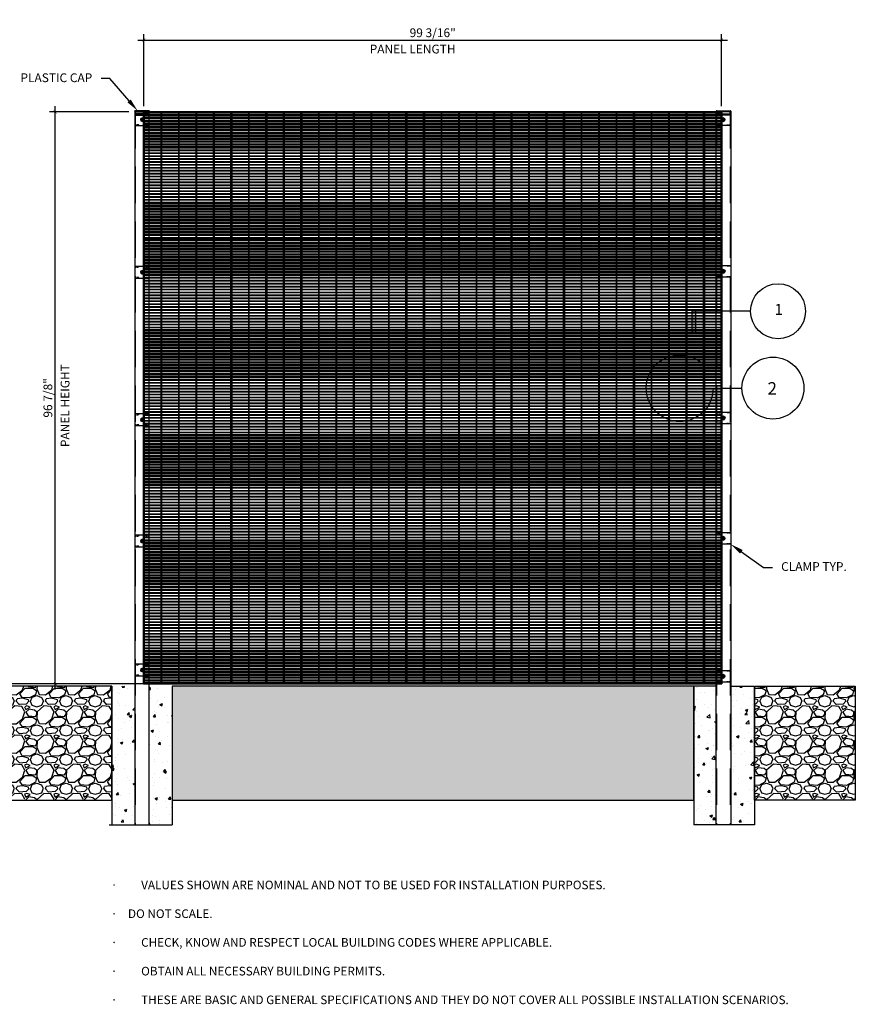
# Model space of a CAD drawing. Units: inches. Extents: x 261039 to 261928, y 47611 to 48227.
# Drawn here: x 261293 to 261437, y 48056 to 48225 of the extents above; entities that cross this region are included whole.
import ezdxf
from ezdxf import colors
from ezdxf.entities.mleader import LeaderData, LeaderLine
from ezdxf.enums import TextEntityAlignment as Align
from ezdxf.math import Vec2, Vec3

# ---------------------------------------------------------------- set-up
doc = ezdxf.new("R2010")
doc.units = ezdxf.units.IN
doc.header["$LTSCALE"] = 25
doc.header["$MEASUREMENT"] = 0
doc.linetypes.add('HIDDEN', pattern=[0.375, 0.25, -0.125])
doc.linetypes.add('PHANTOM', pattern=[2.5, 1.25, -0.25, 0.25, -0.25, 0.25, -0.25])
doc.layers.add('DMF-POSTS', color=86, linetype='Continuous')
doc.layers.add('OCULTAS', color=252, linetype='HIDDEN')
doc.styles.add('vp 1 to 1', font='txt.shx', dxfattribs={"height": 0.09375})
doc.styles.add('vp 3_4', font='txt.shx', dxfattribs={"height": 1.5})
doc.dimstyles.new('vp 3_4', dxfattribs={"dimscale": 16, "dimtxt": 1.5, "dimasz": 0.03125, "dimexe": 0.0625, "dimexo": 0.0625, "dimgap": 0.03125, "dimtad": 1, "dimdec": 4, "dimrnd": 0.0625, "dimzin": 1, "dimdsep": 46, "dimlunit": 5, "dimtxsty": 'vp 3_4', "dimblk": 'ARCHTICK', "dimcen": 0, "dimdle": 0.0625, "dimclrd": 256, "dimclre": 130, "dimclrt": 256, "dimadec": 0, "dimazin": 0, "dimtfac": 0.7, "dimtdec": 4, "dimtmove": 0, "dimatfit": 3, "dimfxl": 1, "dimtolj": 1, "dimtzin": 0, "dimlwd": -1, "dimlwe": -1, "dimarcsym": 0})
pattern_1 = [(50, (261056.767, 48054.23), (4.48289, -0.392202), [0.46875, -5.15625]), (355, (261056.767, 48054.23), (-0.867196, 4.701197), [0.375, -4.125]), (100.451, (261057.1407, 48054.197), (3.61571, 4.308974), [0.398376, -4.382136]), (46.1842, (261056.767, 48055.48), (6.67025, -1.03451), [0.70312, -7.73437]), (96.6356, (261057.323, 48055.3936), (5.84164, 6.08823), [0.59756, -6.5732]), (351.184, (261056.767, 48055.48), (5.84165, 6.08822), [0.5625, -6.1875]), (21, (261057.392, 48055.1673), (3.73068, -2.516376), [0.46875, -5.15625]), (326, (261057.392, 48055.1673), (1.52072, 4.532184), [0.375, -4.125]), (71.4514, (261057.703, 48054.9576), (5.25139, 2.01582), [0.398376, -4.382136]), (37.5, (261056.7671, 48054.2298), (0.075999, 2.0805865), [0, -4.075, 0, -4.1875, 0, -4.140625]), (7.5, (261056.7671, 48054.2298), (1.644185, 2.465073), [0, -2.3875, 0, -3.98125, 0, -1.578125]), (327.5, (261055.3734, 48054.2298), (3.336383, -0.140963), [0, -1.5625, 0, -4.875, 0, -6.46875]), (317.5, (261054.7484, 48054.2298), (3.64491, 0.625652), [0, -2.03125, 0, -3.2375, 0, -4.59375])]
pattern_2 = [(228.01279, (261904.95686, 48628.16087), (-39.99999925, -44.99999915), [0.67268, -66.59544]), (184.96974, (261904.50686, 48627.66087), (59.99999885, 5.00000019), [1.15434, -114.279622]), (132.510447, (261903.35686, 48627.56087), (49.99999908, -54.99999895), [0.81394, -80.580161]), (267.27369, (261901.40686, 48626.31087), (4.999999916, 99.99999812), [1.05119, -104.067788]), (292.833654, (261901.35686, 48625.26087), (-24.99999953, 59.99999887), [1.030775, -102.046864]), (357.27369, (261901.75686, 48624.31087), (-99.99999812, 4.999999916), [1.05119, -104.067788]), (37.69424, (261902.80686, 48624.26087), (-64.999998775, -49.999999064), [1.390145, -137.62424]), (72.255328, (261903.90686, 48625.11087), (34.99999935, 109.99999793), [1.31244, -129.931605]), (121.429566, (261904.30686, 48626.36087), (-39.999999254, 64.999998775), [1.05475, -104.420364]), (175.23636, (261903.75686, 48627.26087), (54.99999897, -4.99999991), [1.20416, -59.003812]), (222.397438, (261902.55686, 48627.36087), (-59.99999887, -54.999998968), [1.55724, -154.166872]), (138.814075, (261906.35686, 48626.26087), (-34.99999934, 29.99999944), [0.531505, -52.619223]), (171.469234, (261905.95686, 48626.61087), (64.99999878, -9.9999998), [1.011185, -100.107555]), (225, (261904.957, 48626.761), (-7e-16, -5), [0.707105, -6.363963]), (203.19859, (261904.60686, 48627.3609), (24.99999953, 9.9999998), [0.38079, -37.698075]), (291.80141, (261904.2569, 48627.2109), (-4.9999999, 14.9999997), [0.538515, -26.38731]), (30.96376, (261904.4569, 48626.7109), (14.9999997, 9.9999998), [0.874645, -28.280114]), (161.56505, (261905.2069, 48627.1609), (9.9999998, -5), [0.632455, -15.178933]), (16.38954, (261901.35686, 48627.21087), (49.99999906, 14.99999972), [0.886, -87.714224]), (70.346176, (261902.20686, 48627.46087), (-19.99999963, -54.99999897), [0.743305, -73.587037]), (293.19859, (261905.20686, 48628.1609), (-9.9999998, 24.99999953), [0.761575, -37.31729]), (343.61046, (261905.50686, 48627.46087), (-49.99999906, 14.99999971), [0.886, -87.714224]), (339.443955, (261901.35686, 48624.11087), (-24.99999953, 9.9999998), [0.8544, -41.865618]), (294.77514, (261902.15686, 48623.81087), (-24.99999956, 54.99999895), [0.71589, -70.873214]), (66.80141, (261905.25686, 48623.1609), (9.9999998, 24.99999953), [0.761575, -37.31729]), (17.354025, (261905.55686, 48623.86087), (-64.99999878, -19.99999963), [0.838155, -82.977117]), (69.443955, (261902.80686, 48623.16087), (-9.9999998, -24.99999953), [0.4272, -42.292818]), (101.30993, (261904.9569, 48623.1609), (-4.9999999, 19.9999996), [0.25495, -25.240147]), (165.96376, (261904.9069, 48623.4109), (14.9999997, -4.9999999), [1.030775, -19.584753]), (186.009006, (261903.90686, 48623.66087), (49.99999906, 4.99999991), [0.95525, -94.569614]), (303.69007, (261904.4569, 48626.2609), (-5, 9.9999998), [0.72111, -17.306646]), (353.157227, (261904.85686, 48625.66087), (84.999998403, -9.999999808), [1.25897, -124.63781]), (60.945396, (261906.10686, 48625.51087), (-19.99999962, -34.99999934), [0.51478, -50.96337]), (90, (261906.357, 48625.961), (-5, 5), [0.3, -4.7]), (120.256437, (261903.80686, 48623.81087), (19.99999962, -34.99999934), [0.69462, -68.7676]), (48.01279, (261903.45686, 48624.41087), (39.99999925, 44.99999915), [1.34536, -65.92276]), (0, (261904.357, 48625.411), (5, 5), [1.3, -3.7]), (325.304846, (261905.65686, 48625.41087), (49.99999908, -34.99999931), [0.79057, -78.26637]), (254.0546, (261906.30686, 48624.9609), (-4.9999999, -19.9999996), [0.72801, -35.67254]), (207.645975, (261906.10686, 48624.26087), (-94.99999822, -49.999999053), [1.185325, -117.34737]), (175.42608, (261905.05686, 48623.71087), (-64.99999878, 4.999999906), [1.253995, -124.145365])]

# ---------------------------------------------------------------- blocks, each defined once
blk = doc.blocks.new('gp')
at = {"color": 1}
for p, q in [((-63.5, 25.4), (0, 25.4)), ((-63.5, -25.4), (-63.5, 25.4)), ((-35.8, 4), (-35.8, -4)), ((-27.8, -4), (-27.8, 4)), ((0, 25.4), (0, -25.4)), ((0, -25.4), (-63.5, -25.4))]:
    blk.add_line(p, q, dxfattribs=at)
at = {"ltscale": 5}
for p, q in [((-32.2, 0), (-37.6, 3.1)), ((-32.2, 0), (-32.2, -6.5)), ((-31.2, 0), (-31.2, 6.5)), ((-31.2, 0), (-25.9, -3.1))]:
    blk.add_line(p, q, dxfattribs=at)
blk.add_circle((-31.8, 0), 6.5, dxfattribs=at)
at = {"color": 1}
for centre, start, end in [((-31.8, 4), 0, 180), ((-31.8, -4), 180, 0)]:
    blk.add_arc(centre, 4, start, end, dxfattribs=at)
at = {"layer": 'OCULTAS', "color": 1}
for p, q in [((-63.5, 22.2), (-46, 22.2)), ((-46, 22.2), (-46, 25.4)), ((-17.5, 22.2), (-17.5, 25.4)), ((0, 22.2), (-17.5, 22.2)), ((-46, -22.2), (-63.5, -22.2)), ((-46, -25.4), (-46, -22.2)), ((-17.5, -22.2), (0, -22.2)), ((-17.5, -25.4), (-17.5, -22.2))]:
    blk.add_line(p, q, dxfattribs=at)
blk = doc.blocks.new('_ArchTick')
at = {"color": 0, "linetype": 'ByBlock', "const_width": 0.15}
blk.add_lwpolyline([(-0.5, -0.5), (0.5, 0.5)], dxfattribs=at)
blk = doc.blocks.new('*D186')
blk.add_line((261299.52, 48110.17), (261299.52, 48210.17))
at = {"color": 130}
for p, q in [((261312.15, 48209.17), (261298.52, 48209.17)), ((261313.63, 48111.17), (261298.52, 48111.17))]:
    blk.add_line(p, q, dxfattribs=at)
at = {"layer": 'Defpoints', "color": 0}
for p in [(261299.52, 48209.17), (261313.15, 48209.17), (261314.63, 48111.17)]:
    blk.add_point(p, dxfattribs=at)
at = {"xscale": 0.5, "yscale": 0.5, "zscale": 0.5}
for p, rotation in [((261299.52, 48209.17), 90), ((261299.52, 48111.17), 270)]:
    blk.add_blockref('_ArchTick', p, dxfattribs=dict(at, rotation=rotation))
at = {"insert": (261298.27, 48160.17), "char_height": 1.5, "attachment_point": 5, "rotation": 90, "style": 'vp 3_4'}
blk.add_mtext('\\A1;96 7/8"', dxfattribs=at)
blk = doc.blocks.new('*D187')
blk.add_line((261313.71, 48221.49), (261414.71, 48221.49))
at = {"color": 130}
for p, q in [((261314.71, 48210.17), (261314.71, 48222.49)), ((261413.71, 48210.17), (261413.71, 48222.49))]:
    blk.add_line(p, q, dxfattribs=at)
at = {"layer": 'Defpoints', "color": 0}
for p in [(261413.71, 48221.49), (261314.71, 48209.17), (261413.71, 48209.17)]:
    blk.add_point(p, dxfattribs=at)
at = {"xscale": 0.5, "yscale": 0.5, "zscale": 0.5, "rotation": 180}
blk.add_blockref('_ArchTick', (261314.71, 48221.49), dxfattribs=at)
at = {"xscale": 0.5, "yscale": 0.5, "zscale": 0.5}
blk.add_blockref('_ArchTick', (261413.71, 48221.49), dxfattribs=at)
at = {"insert": (261364.21, 48222.74), "char_height": 1.5, "attachment_point": 5, "style": 'vp 3_4'}
blk.add_mtext('\\A1;99 3/16"', dxfattribs=at)
blk = doc.blocks.new('T2.5')
at = {"layer": 'DMF-POSTS', "ltscale": 5}
h = blk.add_hatch(dxfattribs=at)
h.set_pattern_fill('AR-SAND', color=251, scale=0.031193, style=0)
h.set_pattern_definition([(37.5, (-72.4385, -160.5845), (-0.04991, 1.526626), [0, -1.204299, 0, -1.346913, 0, -1.28749]), (7.5, (-72.4385, -160.5845), (1.402197, 2.235991), [0, -0.6496874, 0, -1.0854534, 0, -0.4159584]), (327.5, (-73.4131, -160.5845), (2.467341, 0.004483), [0, -0.396151, 0, -1.426143, 0, -1.861909]), (317.5, (-73.413, -160.5845), (2.38176, 0.695383), [0, -0.1980754, 0, -0.934916, 0, -1.069607])])
h.paths.add_polyline_path([(0, 10), (0, 15), (-30, 15, 0.414214), (-31.8, 13.2), (-31.8, 10)])
h.paths.add_polyline_path([(0, 15), (0, 10), (31.8, 10), (31.8, 13.2, 0.414214), (30, 15)])
at = {"layer": 'DMF-POSTS', "color": 251, "ltscale": 5}
for p, q in [((-31.8, 13.2), (31.8, 13.2)), ((-31.8, 10), (-31.8, 13.2)), ((31.8, 10), (-31.8, 10)), ((-31.7, 13.7), (31.7, 13.7)), ((-31.5, 14.1), (31.5, 14.1)), ((-31.2, 14.5), (31.2, 14.5)), ((-30, 15), (30, 15)), ((-29.9, 0), (-29.9, 10)), ((-29.9, 0), (-29.3, -4)), ((29.9, 0), (-29.9, 0)), ((29.9, 0), (29.3, -4)), ((29.9, 0), (29.9, 10)), ((31.8, 13.2), (31.8, 10)), ((29.3, -4), (-29.3, -4))]:
    blk.add_line(p, q, dxfattribs=at)
for centre, start, end in [((-30, 13.2), 90, 180), ((30, 13.2), 0, 90)]:
    blk.add_arc(centre, 1.78, start, end, dxfattribs=at)

msp = doc.modelspace()

# ---------------------------------------------------------------- hatches: boundary and pattern name
msp.add_hatch(color=256).paths.add_polyline_path([(261409.26577, 48171.25063), (261409.26577, 48175.01665), (261408.6381, 48175.01665), (261408.6381, 48171.25063)])
h = msp.add_hatch()
h.set_pattern_fill('GRAVEL', color=36, scale=0.19685)
h.set_pattern_definition(pattern_2)
h.paths.add_polyline_path([(261309.2141, 48110.77432), (261291.93999, 48110.77432), (261291.93999, 48091.23516), (261309.2141, 48091.23516)])
at = {"ltscale": 5}
h = msp.add_hatch(dxfattribs=at)
h.set_pattern_fill('AR-CONC', color=252, scale=0.024606, style=0)
h.set_pattern_definition(pattern_1)
h.paths.add_polyline_path([(261309.2141, 48110.78182), (261313.15111, 48110.78182), (261313.15111, 48087.00159), (261309.2141, 48087.00159)])
h.paths.add_polyline_path([(261319.58812, 48087.00159), (261315.65111, 48087.00159), (261315.65111, 48110.7754), (261319.58812, 48110.7754)])
h = msp.add_hatch()
h.set_pattern_fill('GRAVEL', color=36, scale=0.19685)
h.set_pattern_definition([(228.01279, (261932.605, 48628.16087), (-39.99999925, -44.99999915), [0.67268, -66.59544]), (184.96974, (261932.15499, 48627.66087), (59.99999885, 5.00000019), [1.15434, -114.279622]), (132.510447, (261931.005, 48627.56087), (49.99999908, -54.99999895), [0.81394, -80.580161]), (267.27369, (261929.055, 48626.31087), (4.999999916, 99.99999812), [1.05119, -104.067788]), (292.833654, (261929.005, 48625.26087), (-24.99999953, 59.99999887), [1.030775, -102.046864]), (357.27369, (261929.405, 48624.31087), (-99.99999812, 4.999999916), [1.05119, -104.067788]), (37.69424, (261930.45499, 48624.26087), (-64.999998775, -49.999999064), [1.390145, -137.62424]), (72.255328, (261931.55499, 48625.11087), (34.99999935, 109.99999793), [1.31244, -129.931605]), (121.429566, (261931.95499, 48626.36087), (-39.999999254, 64.999998775), [1.05475, -104.420364]), (175.23636, (261931.405, 48627.26087), (54.99999897, -4.99999991), [1.20416, -59.003812]), (222.397438, (261930.20499, 48627.36087), (-59.99999887, -54.999998968), [1.55724, -154.166872]), (138.814075, (261934.005, 48626.26087), (-34.99999934, 29.99999944), [0.531505, -52.619223]), (171.469234, (261933.605, 48626.61087), (64.99999878, -9.9999998), [1.011185, -100.107555]), (225, (261932.605, 48626.761), (-7e-16, -5), [0.707105, -6.363963]), (203.19859, (261932.255, 48627.3609), (24.99999953, 9.9999998), [0.38079, -37.698075]), (291.80141, (261931.905, 48627.2109), (-4.9999999, 14.9999997), [0.538515, -26.38731]), (30.96376, (261932.105, 48626.7109), (14.9999997, 9.9999998), [0.874645, -28.280114]), (161.56505, (261932.855, 48627.1609), (9.9999998, -5), [0.632455, -15.178933]), (16.38954, (261929.005, 48627.21087), (49.99999906, 14.99999972), [0.886, -87.714224]), (70.346176, (261929.855, 48627.46087), (-19.99999963, -54.99999897), [0.743305, -73.587037]), (293.19859, (261932.855, 48628.1609), (-9.9999998, 24.99999953), [0.761575, -37.31729]), (343.61046, (261933.155, 48627.46087), (-49.99999906, 14.99999971), [0.886, -87.714224]), (339.443955, (261929.005, 48624.11087), (-24.99999953, 9.9999998), [0.8544, -41.865618]), (294.77514, (261929.805, 48623.81087), (-24.99999956, 54.99999895), [0.71589, -70.873214]), (66.80141, (261932.905, 48623.1609), (9.9999998, 24.99999953), [0.761575, -37.31729]), (17.354025, (261933.205, 48623.86087), (-64.99999878, -19.99999963), [0.838155, -82.977117]), (69.443955, (261930.455, 48623.16087), (-9.9999998, -24.99999953), [0.4272, -42.292818]), (101.30993, (261932.605, 48623.1609), (-4.9999999, 19.9999996), [0.25495, -25.240147]), (165.96376, (261932.555, 48623.4109), (14.9999997, -4.9999999), [1.030775, -19.584753]), (186.009006, (261931.555, 48623.66087), (49.99999906, 4.99999991), [0.95525, -94.569614]), (303.69007, (261932.105, 48626.2609), (-5, 9.9999998), [0.72111, -17.306646]), (353.157227, (261932.50499, 48625.66087), (84.999998403, -9.999999808), [1.25897, -124.63781]), (60.945396, (261933.755, 48625.51087), (-19.99999962, -34.99999934), [0.51478, -50.96337]), (90, (261934.005, 48625.961), (-5, 5), [0.3, -4.7]), (120.256437, (261931.455, 48623.81087), (19.99999962, -34.99999934), [0.69462, -68.7676]), (48.01279, (261931.105, 48624.41087), (39.99999925, 44.99999915), [1.34536, -65.92276]), (0, (261932.005, 48625.411), (5, 5), [1.3, -3.7]), (325.304846, (261933.305, 48625.41087), (49.99999908, -34.99999931), [0.79057, -78.26637]), (254.0546, (261933.955, 48624.9609), (-4.9999999, -19.9999996), [0.72801, -35.67254]), (207.645975, (261933.75499, 48624.26087), (-94.99999822, -49.999999053), [1.185325, -117.34737]), (175.42608, (261932.70499, 48623.71087), (-64.99999878, 4.999999906), [1.253995, -124.145365])])
h.paths.add_polyline_path([(261319.58812, 48110.77432), (261319.58812, 48091.23516), (261408.97943, 48091.23516), (261408.97943, 48110.77432)])
h = msp.add_hatch(dxfattribs=at)
h.set_pattern_fill('AR-CONC', color=252, scale=0.024606, style=0)
h.set_pattern_definition(pattern_1)
h.paths.add_polyline_path([(261419.35344, 48110.78182), (261415.41644, 48110.78182), (261415.41644, 48087.00159), (261419.35344, 48087.00159)])
h.paths.add_polyline_path([(261408.97943, 48087.00159), (261412.91644, 48087.00159), (261412.91644, 48110.7754), (261408.97943, 48110.7754)])
h = msp.add_hatch()
h.set_pattern_fill('GRAVEL', color=36, scale=0.19685)
h.set_pattern_definition(pattern_2)
h.paths.add_polyline_path([(261436.62756, 48091.23516), (261436.62756, 48110.77432), (261419.35344, 48110.77432), (261419.35344, 48091.23516)])

# ---------------------------------------------------------------- linework, layer by layer
for p, q in [((261409.26577, 48175.01665), (261408.6381, 48175.01665)), ((261408.6381, 48175.01665), (261408.6381, 48171.25063)), ((261418.67805, 48175.01665), (261408.68758, 48175.01665)), ((261418.42311, 48175.01665), (261409.26577, 48175.01665)), ((261409.26577, 48175.01665), (261409.26577, 48171.25063)), ((261409.26577, 48171.25063), (261408.6381, 48171.25063)), ((261412.27053, 48161.8456), (261417.21119, 48161.8456)), ((261314.63299, 48111.1691), (261220.99069, 48111.1691))]:
    msp.add_line(p, q)
at = {"color": 7}
for p, q in [((261309.2141, 48110.7754), (261309.2141, 48087.00159)), ((261319.58812, 48110.7754), (261319.58812, 48087.00159)), ((261412.91644, 48110.7754), (261408.97943, 48110.7754)), ((261408.97943, 48110.7754), (261408.97943, 48087.00159)), ((261415.27709, 48110.7754), (261419.2141, 48110.7754)), ((261419.35344, 48110.7754), (261419.35344, 48087.00159)), ((261308.76147, 48087.00866), (261319.58812, 48087.00159)), ((261419.35344, 48087.00159), (261408.97943, 48087.00159))]:
    msp.add_line(p, q, dxfattribs=at)
at = {"ltscale": 5}
for points in [[(261313.15111, 48209.1691), (261313.15111, 48087.00159), (261315.65111, 48087.00159), (261315.65111, 48209.1691)], [(261415.27709, 48209.1691), (261415.27709, 48087.00159), (261412.77709, 48087.00159), (261412.77709, 48209.1691)]]:
    msp.add_lwpolyline(points, dxfattribs=at)
at = {"color": 252}
for points in [[(261314.77708, 48209.1691), (261314.77708, 48111.1691), (261314.63299, 48111.1691), (261314.63299, 48209.1691)], [(261317.63299, 48209.1691), (261317.63299, 48111.1691), (261317.77708, 48111.1691), (261317.77708, 48209.1691)], [(261317.63299, 48209.1691), (261317.63299, 48118.6691), (261317.77708, 48118.6691), (261317.77708, 48209.1691)], [(261320.63299, 48209.1691), (261320.63299, 48111.1691), (261320.77708, 48111.1691), (261320.77708, 48209.1691)], [(261320.63299, 48209.1691), (261320.63299, 48118.6691), (261320.77708, 48118.6691), (261320.77708, 48209.1691)], [(261323.63299, 48209.1691), (261323.63299, 48111.1691), (261323.77708, 48111.1691), (261323.77708, 48209.1691)], [(261323.63299, 48209.1691), (261323.63299, 48118.6691), (261323.77708, 48118.6691), (261323.77708, 48209.1691)], [(261326.77708, 48209.1691), (261326.77708, 48111.1691), (261326.63299, 48111.1691), (261326.63299, 48209.1691)], [(261329.77708, 48209.1691), (261329.77708, 48111.1691), (261329.63299, 48111.1691), (261329.63299, 48209.1691)], [(261332.63299, 48209.1691), (261332.63299, 48111.1691), (261332.77708, 48111.1691), (261332.77708, 48209.1691)], [(261335.77708, 48209.1691), (261335.77708, 48111.1691), (261335.63299, 48111.1691), (261335.63299, 48209.1691)], [(261338.77708, 48209.1691), (261338.77708, 48111.1691), (261338.63299, 48111.1691), (261338.63299, 48209.1691)], [(261341.77708, 48209.1691), (261341.77708, 48111.1691), (261341.63299, 48111.1691), (261341.63299, 48209.1691)], [(261344.63299, 48209.1691), (261344.63299, 48111.1691), (261344.77708, 48111.1691), (261344.77708, 48209.1691)], [(261347.63299, 48209.1691), (261347.63299, 48111.1691), (261347.77708, 48111.1691), (261347.77708, 48209.1691)], [(261350.77708, 48209.1691), (261350.77708, 48111.1691), (261350.63299, 48111.1691), (261350.63299, 48209.1691)], [(261353.63299, 48209.1691), (261353.63299, 48111.1691), (261353.77708, 48111.1691), (261353.77708, 48209.1691)], [(261356.63299, 48209.1691), (261356.63299, 48111.1691), (261356.77708, 48111.1691), (261356.77708, 48209.1691)], [(261359.77708, 48209.1691), (261359.77708, 48111.1691), (261359.63299, 48111.1691), (261359.63299, 48209.1691)], [(261362.77708, 48209.1691), (261362.77708, 48111.1691), (261362.63299, 48111.1691), (261362.63299, 48209.1691)], [(261365.63299, 48209.1691), (261365.63299, 48111.1691), (261365.77708, 48111.1691), (261365.77708, 48209.1691)], [(261368.63299, 48209.1691), (261368.63299, 48111.1691), (261368.77708, 48111.1691), (261368.77708, 48209.1691)], [(261371.63299, 48209.1691), (261371.63299, 48111.1691), (261371.77708, 48111.1691), (261371.77708, 48209.1691)], [(261374.77708, 48209.1691), (261374.77708, 48111.1691), (261374.63299, 48111.1691), (261374.63299, 48209.1691)], [(261377.77708, 48209.1691), (261377.77708, 48111.1691), (261377.63299, 48111.1691), (261377.63299, 48209.1691)], [(261380.63299, 48209.1691), (261380.63299, 48111.1691), (261380.77708, 48111.1691), (261380.77708, 48209.1691)], [(261383.77708, 48209.1691), (261383.77708, 48111.1691), (261383.63299, 48111.1691), (261383.63299, 48209.1691)], [(261386.77708, 48209.1691), (261386.77708, 48111.1691), (261386.63299, 48111.1691), (261386.63299, 48209.1691)], [(261389.63299, 48209.1691), (261389.63299, 48111.1691), (261389.77708, 48111.1691), (261389.77708, 48209.1691)], [(261392.63299, 48209.1691), (261392.63299, 48111.1691), (261392.77708, 48111.1691), (261392.77708, 48209.1691)], [(261395.63299, 48209.1691), (261395.63299, 48111.1691), (261395.77708, 48111.1691), (261395.77708, 48209.1691)], [(261398.77708, 48209.1691), (261398.77708, 48111.1691), (261398.63299, 48111.1691), (261398.63299, 48209.1691)], [(261401.63299, 48209.1691), (261401.63299, 48111.1691), (261401.77708, 48111.1691), (261401.77708, 48209.1691)], [(261404.63299, 48209.1691), (261404.63299, 48111.1691), (261404.77708, 48111.1691), (261404.77708, 48209.1691)], [(261407.77708, 48209.1691), (261407.77708, 48111.1691), (261407.63299, 48111.1691), (261407.63299, 48209.1691)], [(261410.77708, 48209.1691), (261410.77708, 48111.1691), (261410.63299, 48111.1691), (261410.63299, 48209.1691)], [(261413.77708, 48209.1691), (261413.77708, 48111.1691), (261413.63299, 48111.1691), (261413.63299, 48209.1691)]]:
    msp.add_lwpolyline(points, dxfattribs=at)
for points in [[(261314.63299, 48209.02501), (261413.77708, 48209.02501), (261413.77708, 48209.1691), (261314.63299, 48209.1691)], [(261314.63299, 48208.52501), (261413.77708, 48208.52501), (261413.77708, 48208.6691), (261314.63299, 48208.6691)], [(261314.63299, 48208.02501), (261413.77708, 48208.02501), (261413.77708, 48208.1691), (261314.63299, 48208.1691)], [(261314.63299, 48207.52501), (261413.77708, 48207.52501), (261413.77708, 48207.6691), (261314.63299, 48207.6691)], [(261314.63299, 48207.02501), (261413.77708, 48207.02501), (261413.77708, 48207.1691), (261314.63299, 48207.1691)], [(261314.63299, 48206.52501), (261413.77708, 48206.52501), (261413.77708, 48206.6691), (261314.63299, 48206.6691)], [(261314.63299, 48206.02501), (261413.77708, 48206.02501), (261413.77708, 48206.1691), (261314.63299, 48206.1691)], [(261314.63299, 48205.52501), (261413.77708, 48205.52501), (261413.77708, 48205.6691), (261314.63299, 48205.6691)], [(261314.63299, 48205.02501), (261413.77708, 48205.02501), (261413.77708, 48205.1691), (261314.63299, 48205.1691)], [(261314.63299, 48204.52501), (261413.77708, 48204.52501), (261413.77708, 48204.6691), (261314.63299, 48204.6691)], [(261314.63299, 48204.02501), (261413.77708, 48204.02501), (261413.77708, 48204.1691), (261314.63299, 48204.1691)], [(261314.63299, 48203.52501), (261413.77708, 48203.52501), (261413.77708, 48203.6691), (261314.63299, 48203.6691)], [(261314.63299, 48203.02501), (261413.77708, 48203.02501), (261413.77708, 48203.1691), (261314.63299, 48203.1691)], [(261314.63299, 48202.6691), (261413.77708, 48202.6691), (261413.77708, 48202.52501), (261314.63299, 48202.52501)], [(261314.63299, 48202.1691), (261413.77708, 48202.1691), (261413.77708, 48202.02501), (261314.63299, 48202.02501)], [(261314.63299, 48201.6691), (261413.77708, 48201.6691), (261413.77708, 48201.52501), (261314.63299, 48201.52501)], [(261314.63299, 48201.1691), (261413.77708, 48201.1691), (261413.77708, 48201.02501), (261314.63299, 48201.02501)], [(261314.63299, 48200.6691), (261413.77708, 48200.6691), (261413.77708, 48200.52501), (261314.63299, 48200.52501)], [(261314.63299, 48200.1691), (261413.77708, 48200.1691), (261413.77708, 48200.02501), (261314.63299, 48200.02501)], [(261314.63299, 48199.6691), (261413.77708, 48199.6691), (261413.77708, 48199.52501), (261314.63299, 48199.52501)], [(261314.63299, 48199.1691), (261413.77708, 48199.1691), (261413.77708, 48199.02501), (261314.63299, 48199.02501)], [(261314.63299, 48198.66911), (261413.77708, 48198.66911), (261413.77708, 48198.52501), (261314.63299, 48198.52501)], [(261314.63299, 48198.16911), (261413.77708, 48198.16911), (261413.77708, 48198.02501), (261314.63299, 48198.02501)], [(261314.63299, 48197.66911), (261413.77708, 48197.66911), (261413.77708, 48197.52501), (261314.63299, 48197.52501)], [(261314.63299, 48197.16911), (261413.77708, 48197.16911), (261413.77708, 48197.02501), (261314.63299, 48197.02501)], [(261314.63299, 48196.66911), (261413.77708, 48196.66911), (261413.77708, 48196.52501), (261314.63299, 48196.52501)], [(261314.63299, 48196.16911), (261413.77708, 48196.16911), (261413.77708, 48196.02501), (261314.63299, 48196.02501)], [(261314.63299, 48195.66911), (261413.77708, 48195.66911), (261413.77708, 48195.52501), (261314.63299, 48195.52501)], [(261314.63299, 48195.16911), (261413.77708, 48195.16911), (261413.77708, 48195.02501), (261314.63299, 48195.02501)], [(261314.63299, 48194.66911), (261413.77708, 48194.66911), (261413.77708, 48194.52501), (261314.63299, 48194.52501)], [(261314.63299, 48194.16911), (261413.77708, 48194.16911), (261413.77708, 48194.02501), (261314.63299, 48194.02501)], [(261314.63299, 48193.52501), (261413.77708, 48193.52501), (261413.77708, 48193.66911), (261314.63299, 48193.66911)], [(261314.63299, 48193.02501), (261413.77708, 48193.02501), (261413.77708, 48193.16911), (261314.63299, 48193.16911)], [(261314.63299, 48192.52501), (261413.77708, 48192.52501), (261413.77708, 48192.66911), (261314.63299, 48192.66911)], [(261314.63299, 48192.02501), (261413.77708, 48192.02501), (261413.77708, 48192.16911), (261314.63299, 48192.16911)], [(261314.63299, 48191.52501), (261413.77708, 48191.52501), (261413.77708, 48191.66911), (261314.63299, 48191.66911)], [(261314.63299, 48191.02501), (261413.77708, 48191.02501), (261413.77708, 48191.16911), (261314.63299, 48191.16911)], [(261314.63299, 48190.52501), (261413.77708, 48190.52501), (261413.77708, 48190.66911), (261314.63299, 48190.66911)], [(261314.63299, 48190.02501), (261413.77708, 48190.02501), (261413.77708, 48190.16911), (261314.63299, 48190.16911)], [(261314.63299, 48189.52501), (261413.77708, 48189.52501), (261413.77708, 48189.66911), (261314.63299, 48189.66911)], [(261314.63299, 48189.02501), (261413.77708, 48189.02501), (261413.77708, 48189.16911), (261314.63299, 48189.16911)], [(261314.63299, 48188.52501), (261413.77708, 48188.52501), (261413.77708, 48188.66911), (261314.63299, 48188.66911)], [(261314.63299, 48188.02501), (261413.77708, 48188.02501), (261413.77708, 48188.16911), (261314.63299, 48188.16911)], [(261314.63299, 48187.66911), (261413.77708, 48187.66911), (261413.77708, 48187.52501), (261314.63299, 48187.52501)], [(261314.63299, 48187.1691), (261413.77708, 48187.1691), (261413.77708, 48187.3132), (261314.63299, 48187.3132)], [(261314.63299, 48186.6691), (261413.77708, 48186.6691), (261413.77708, 48186.8132), (261314.63299, 48186.8132)], [(261314.63299, 48186.1691), (261413.77708, 48186.1691), (261413.77708, 48186.3132), (261314.63299, 48186.3132)], [(261314.63299, 48185.6691), (261413.77708, 48185.6691), (261413.77708, 48185.8132), (261314.63299, 48185.8132)], [(261314.63299, 48185.1691), (261413.77708, 48185.1691), (261413.77708, 48185.3132), (261314.63299, 48185.3132)], [(261314.63299, 48184.6691), (261413.77708, 48184.6691), (261413.77708, 48184.8132), (261314.63299, 48184.8132)], [(261314.63299, 48184.1691), (261413.77708, 48184.1691), (261413.77708, 48184.3132), (261314.63299, 48184.3132)], [(261314.63299, 48183.6691), (261413.77708, 48183.6691), (261413.77708, 48183.8132), (261314.63299, 48183.8132)], [(261314.63299, 48183.1691), (261413.77708, 48183.1691), (261413.77708, 48183.3132), (261314.63299, 48183.3132)], [(261314.63299, 48182.6691), (261413.77708, 48182.6691), (261413.77708, 48182.8132), (261314.63299, 48182.8132)], [(261314.63299, 48182.1691), (261413.77708, 48182.1691), (261413.77708, 48182.3132), (261314.63299, 48182.3132)], [(261314.63299, 48181.6691), (261413.77708, 48181.6691), (261413.77708, 48181.8132), (261314.63299, 48181.8132)], [(261314.63299, 48181.1691), (261413.77708, 48181.1691), (261413.77708, 48181.3132), (261314.63299, 48181.3132)], [(261314.63299, 48180.8132), (261413.77708, 48180.8132), (261413.77708, 48180.6691), (261314.63299, 48180.6691)], [(261314.63299, 48180.3132), (261413.77708, 48180.3132), (261413.77708, 48180.1691), (261314.63299, 48180.1691)], [(261314.63299, 48179.8132), (261413.77708, 48179.8132), (261413.77708, 48179.6691), (261314.63299, 48179.6691)], [(261314.63299, 48179.3132), (261413.77708, 48179.3132), (261413.77708, 48179.1691), (261314.63299, 48179.1691)], [(261314.63299, 48178.8132), (261413.77708, 48178.8132), (261413.77708, 48178.6691), (261314.63299, 48178.6691)], [(261314.63299, 48178.3132), (261413.77708, 48178.3132), (261413.77708, 48178.1691), (261314.63299, 48178.1691)], [(261314.63299, 48177.8132), (261413.77708, 48177.8132), (261413.77708, 48177.6691), (261314.63299, 48177.6691)], [(261314.63299, 48177.3132), (261413.77708, 48177.3132), (261413.77708, 48177.1691), (261314.63299, 48177.1691)], [(261314.63299, 48176.8132), (261413.77708, 48176.8132), (261413.77708, 48176.6691), (261314.63299, 48176.6691)], [(261314.63299, 48176.3132), (261413.77708, 48176.3132), (261413.77708, 48176.1691), (261314.63299, 48176.1691)], [(261314.63299, 48175.8132), (261413.77708, 48175.8132), (261413.77708, 48175.6691), (261314.63299, 48175.6691)], [(261314.63299, 48175.3132), (261413.77708, 48175.3132), (261413.77708, 48175.1691), (261314.63299, 48175.1691)], [(261314.63299, 48174.8132), (261413.77708, 48174.8132), (261413.77708, 48174.6691), (261314.63299, 48174.6691)], [(261314.63299, 48174.3132), (261413.77708, 48174.3132), (261413.77708, 48174.1691), (261314.63299, 48174.1691)], [(261314.63299, 48173.8132), (261413.77708, 48173.8132), (261413.77708, 48173.6691), (261314.63299, 48173.6691)], [(261314.63299, 48173.3132), (261413.77708, 48173.3132), (261413.77708, 48173.1691), (261314.63299, 48173.1691)], [(261314.63299, 48172.8132), (261413.77708, 48172.8132), (261413.77708, 48172.6691), (261314.63299, 48172.6691)], [(261314.63299, 48172.3132), (261413.77708, 48172.3132), (261413.77708, 48172.1691), (261314.63299, 48172.1691)], [(261314.63299, 48171.6691), (261413.77708, 48171.6691), (261413.77708, 48171.8132), (261314.63299, 48171.8132)], [(261314.63299, 48171.1691), (261413.77708, 48171.1691), (261413.77708, 48171.3132), (261314.63299, 48171.3132)], [(261314.63299, 48170.6691), (261413.77708, 48170.6691), (261413.77708, 48170.8132), (261314.63299, 48170.8132)], [(261314.63299, 48170.1691), (261413.77708, 48170.1691), (261413.77708, 48170.3132), (261314.63299, 48170.3132)], [(261314.63299, 48169.6691), (261413.77708, 48169.6691), (261413.77708, 48169.8132), (261314.63299, 48169.8132)], [(261314.63299, 48169.1691), (261413.77708, 48169.1691), (261413.77708, 48169.3132), (261314.63299, 48169.3132)], [(261314.63299, 48168.6691), (261413.77708, 48168.6691), (261413.77708, 48168.8132), (261314.63299, 48168.8132)], [(261314.63299, 48168.1691), (261413.77708, 48168.1691), (261413.77708, 48168.3132), (261314.63299, 48168.3132)], [(261314.63299, 48167.6691), (261413.77708, 48167.6691), (261413.77708, 48167.8132), (261314.63299, 48167.8132)], [(261314.63299, 48167.1691), (261413.77708, 48167.1691), (261413.77708, 48167.3132), (261314.63299, 48167.3132)], [(261314.63299, 48166.6691), (261413.77708, 48166.6691), (261413.77708, 48166.8132), (261314.63299, 48166.8132)], [(261314.63299, 48166.1691), (261413.77708, 48166.1691), (261413.77708, 48166.3132), (261314.63299, 48166.3132)], [(261314.63299, 48165.6691), (261413.77708, 48165.6691), (261413.77708, 48165.8132), (261314.63299, 48165.8132)], [(261314.63299, 48165.1691), (261413.77708, 48165.1691), (261413.77708, 48165.3132), (261314.63299, 48165.3132)], [(261314.63299, 48164.6691), (261413.77708, 48164.6691), (261413.77708, 48164.8132), (261314.63299, 48164.8132)], [(261314.63299, 48164.1691), (261413.77708, 48164.1691), (261413.77708, 48164.3132), (261314.63299, 48164.3132)], [(261314.63299, 48163.6691), (261413.77708, 48163.6691), (261413.77708, 48163.8132), (261314.63299, 48163.8132)], [(261314.63299, 48163.3132), (261413.77708, 48163.3132), (261413.77708, 48163.1691), (261314.63299, 48163.1691)], [(261314.63299, 48162.8132), (261413.77708, 48162.8132), (261413.77708, 48162.6691), (261314.63299, 48162.6691)], [(261314.63299, 48162.3132), (261413.77708, 48162.3132), (261413.77708, 48162.1691), (261314.63299, 48162.1691)], [(261314.63299, 48161.8132), (261413.77708, 48161.8132), (261413.77708, 48161.6691), (261314.63299, 48161.6691)], [(261314.63299, 48161.3132), (261413.77708, 48161.3132), (261413.77708, 48161.1691), (261314.63299, 48161.1691)], [(261314.63299, 48160.8132), (261413.77708, 48160.8132), (261413.77708, 48160.6691), (261314.63299, 48160.6691)], [(261314.63299, 48160.3132), (261413.77708, 48160.3132), (261413.77708, 48160.1691), (261314.63299, 48160.1691)], [(261314.63299, 48159.8132), (261413.77708, 48159.8132), (261413.77708, 48159.6691), (261314.63299, 48159.6691)], [(261314.63299, 48159.3132), (261413.77708, 48159.3132), (261413.77708, 48159.1691), (261314.63299, 48159.1691)], [(261314.63299, 48158.8132), (261413.77708, 48158.8132), (261413.77708, 48158.6691), (261314.63299, 48158.6691)], [(261314.63299, 48158.3132), (261413.77708, 48158.3132), (261413.77708, 48158.1691), (261314.63299, 48158.1691)], [(261314.63299, 48157.8132), (261413.77708, 48157.8132), (261413.77708, 48157.6691), (261314.63299, 48157.6691)], [(261314.63299, 48157.3132), (261413.77708, 48157.3132), (261413.77708, 48157.1691), (261314.63299, 48157.1691)], [(261314.63299, 48156.8132), (261413.77708, 48156.8132), (261413.77708, 48156.6691), (261314.63299, 48156.6691)], [(261314.63299, 48156.3132), (261413.77708, 48156.3132), (261413.77708, 48156.1691), (261314.63299, 48156.1691)], [(261314.63299, 48155.8132), (261413.77708, 48155.8132), (261413.77708, 48155.6691), (261314.63299, 48155.6691)], [(261314.63299, 48155.3132), (261413.77708, 48155.3132), (261413.77708, 48155.1691), (261314.63299, 48155.1691)], [(261314.63299, 48154.8132), (261413.77708, 48154.8132), (261413.77708, 48154.6691), (261314.63299, 48154.6691)], [(261314.63299, 48154.3132), (261413.77708, 48154.3132), (261413.77708, 48154.1691), (261314.63299, 48154.1691)], [(261314.63299, 48153.6691), (261413.77708, 48153.6691), (261413.77708, 48153.8132), (261314.63299, 48153.8132)], [(261314.63299, 48153.1691), (261413.77708, 48153.1691), (261413.77708, 48153.3132), (261314.63299, 48153.3132)], [(261314.63299, 48152.6691), (261413.77708, 48152.6691), (261413.77708, 48152.8132), (261314.63299, 48152.8132)], [(261314.63299, 48152.1691), (261413.77708, 48152.1691), (261413.77708, 48152.3132), (261314.63299, 48152.3132)], [(261314.63299, 48151.6691), (261413.77708, 48151.6691), (261413.77708, 48151.8132), (261314.63299, 48151.8132)], [(261314.63299, 48151.1691), (261413.77708, 48151.1691), (261413.77708, 48151.3132), (261314.63299, 48151.3132)], [(261314.63299, 48150.6691), (261413.77708, 48150.6691), (261413.77708, 48150.8132), (261314.63299, 48150.8132)], [(261314.63299, 48150.1691), (261413.77708, 48150.1691), (261413.77708, 48150.3132), (261314.63299, 48150.3132)], [(261314.63299, 48149.6691), (261413.77708, 48149.6691), (261413.77708, 48149.8132), (261314.63299, 48149.8132)], [(261314.63299, 48149.1691), (261413.77708, 48149.1691), (261413.77708, 48149.3132), (261314.63299, 48149.3132)], [(261314.63299, 48148.6691), (261413.77708, 48148.6691), (261413.77708, 48148.8132), (261314.63299, 48148.8132)], [(261314.63299, 48148.1691), (261413.77708, 48148.1691), (261413.77708, 48148.3132), (261314.63299, 48148.3132)], [(261314.63299, 48147.6691), (261413.77708, 48147.6691), (261413.77708, 48147.8132), (261314.63299, 48147.8132)], [(261314.63299, 48147.1691), (261413.77708, 48147.1691), (261413.77708, 48147.3132), (261314.63299, 48147.3132)], [(261314.63299, 48146.6691), (261413.77708, 48146.6691), (261413.77708, 48146.8132), (261314.63299, 48146.8132)], [(261314.63299, 48146.1691), (261413.77708, 48146.1691), (261413.77708, 48146.3132), (261314.63299, 48146.3132)], [(261314.63299, 48145.6691), (261413.77708, 48145.6691), (261413.77708, 48145.8132), (261314.63299, 48145.8132)], [(261314.63299, 48145.1691), (261413.77708, 48145.1691), (261413.77708, 48145.3132), (261314.63299, 48145.3132)], [(261314.63299, 48144.8132), (261413.77708, 48144.8132), (261413.77708, 48144.6691), (261314.63299, 48144.6691)], [(261314.63299, 48144.3132), (261413.77708, 48144.3132), (261413.77708, 48144.1691), (261314.63299, 48144.1691)], [(261314.63299, 48143.8132), (261413.77708, 48143.8132), (261413.77708, 48143.6691), (261314.63299, 48143.6691)], [(261314.63299, 48143.3132), (261413.77708, 48143.3132), (261413.77708, 48143.1691), (261314.63299, 48143.1691)], [(261314.63299, 48142.8132), (261413.77708, 48142.8132), (261413.77708, 48142.6691), (261314.63299, 48142.6691)], [(261314.63299, 48142.3132), (261413.77708, 48142.3132), (261413.77708, 48142.1691), (261314.63299, 48142.1691)], [(261314.63299, 48141.8132), (261413.77708, 48141.8132), (261413.77708, 48141.6691), (261314.63299, 48141.6691)], [(261314.63299, 48141.3132), (261413.77708, 48141.3132), (261413.77708, 48141.1691), (261314.63299, 48141.1691)], [(261314.63299, 48140.8132), (261413.77708, 48140.8132), (261413.77708, 48140.6691), (261314.63299, 48140.6691)], [(261314.63299, 48140.3132), (261413.77708, 48140.3132), (261413.77708, 48140.1691), (261314.63299, 48140.1691)], [(261314.63299, 48139.8132), (261413.77708, 48139.8132), (261413.77708, 48139.6691), (261314.63299, 48139.6691)], [(261314.63299, 48139.3132), (261413.77708, 48139.3132), (261413.77708, 48139.1691), (261314.63299, 48139.1691)], [(261314.63299, 48138.8132), (261413.77708, 48138.8132), (261413.77708, 48138.6691), (261314.63299, 48138.6691)], [(261314.63299, 48138.3132), (261413.77708, 48138.3132), (261413.77708, 48138.1691), (261314.63299, 48138.1691)], [(261314.63299, 48137.8132), (261413.77708, 48137.8132), (261413.77708, 48137.6691), (261314.63299, 48137.6691)], [(261314.63299, 48137.3132), (261413.77708, 48137.3132), (261413.77708, 48137.1691), (261314.63299, 48137.1691)], [(261314.63299, 48136.8132), (261413.77708, 48136.8132), (261413.77708, 48136.6691), (261314.63299, 48136.6691)], [(261314.63299, 48136.3132), (261413.77708, 48136.3132), (261413.77708, 48136.1691), (261314.63299, 48136.1691)], [(261314.63299, 48135.6691), (261413.77708, 48135.6691), (261413.77708, 48135.8132), (261314.63299, 48135.8132)], [(261314.63299, 48135.1691), (261413.77708, 48135.1691), (261413.77708, 48135.3132), (261314.63299, 48135.3132)], [(261314.63299, 48134.6691), (261413.77708, 48134.6691), (261413.77708, 48134.8132), (261314.63299, 48134.8132)], [(261314.63299, 48134.1691), (261413.77708, 48134.1691), (261413.77708, 48134.3132), (261314.63299, 48134.3132)], [(261314.63299, 48133.6691), (261413.77708, 48133.6691), (261413.77708, 48133.8132), (261314.63299, 48133.8132)], [(261314.63299, 48133.1691), (261413.77708, 48133.1691), (261413.77708, 48133.3132), (261314.63299, 48133.3132)], [(261314.63299, 48132.6691), (261413.77708, 48132.6691), (261413.77708, 48132.8132), (261314.63299, 48132.8132)], [(261314.63299, 48132.1691), (261413.77708, 48132.1691), (261413.77708, 48132.3132), (261314.63299, 48132.3132)], [(261314.63299, 48131.6691), (261413.77708, 48131.6691), (261413.77708, 48131.8132), (261314.63299, 48131.8132)], [(261314.63299, 48131.1691), (261413.77708, 48131.1691), (261413.77708, 48131.3132), (261314.63299, 48131.3132)], [(261314.63299, 48130.6691), (261413.77708, 48130.6691), (261413.77708, 48130.8132), (261314.63299, 48130.8132)], [(261314.63299, 48130.1691), (261413.77708, 48130.1691), (261413.77708, 48130.3132), (261314.63299, 48130.3132)], [(261314.63299, 48129.6691), (261413.77708, 48129.6691), (261413.77708, 48129.8132), (261314.63299, 48129.8132)], [(261314.63299, 48129.1691), (261413.77708, 48129.1691), (261413.77708, 48129.3132), (261314.63299, 48129.3132)], [(261314.63299, 48128.6691), (261413.77708, 48128.6691), (261413.77708, 48128.8132), (261314.63299, 48128.8132)], [(261314.63299, 48128.1691), (261413.77708, 48128.1691), (261413.77708, 48128.3132), (261314.63299, 48128.3132)], [(261314.63299, 48127.6691), (261413.77708, 48127.6691), (261413.77708, 48127.8132), (261314.63299, 48127.8132)], [(261314.63299, 48127.3132), (261413.77708, 48127.3132), (261413.77708, 48127.1691), (261314.63299, 48127.1691)], [(261314.63299, 48126.8132), (261413.77708, 48126.8132), (261413.77708, 48126.6691), (261314.63299, 48126.6691)], [(261314.63299, 48126.3132), (261413.77708, 48126.3132), (261413.77708, 48126.1691), (261314.63299, 48126.1691)], [(261314.63299, 48125.8132), (261413.77708, 48125.8132), (261413.77708, 48125.6691), (261314.63299, 48125.6691)], [(261314.63299, 48125.3132), (261413.77708, 48125.3132), (261413.77708, 48125.1691), (261314.63299, 48125.1691)], [(261314.63299, 48124.8132), (261413.77708, 48124.8132), (261413.77708, 48124.6691), (261314.63299, 48124.6691)], [(261314.63299, 48124.3132), (261413.77708, 48124.3132), (261413.77708, 48124.1691), (261314.63299, 48124.1691)], [(261314.63299, 48123.8132), (261413.77708, 48123.8132), (261413.77708, 48123.6691), (261314.63299, 48123.6691)], [(261314.63299, 48123.3132), (261413.77708, 48123.3132), (261413.77708, 48123.1691), (261314.63299, 48123.1691)], [(261314.63299, 48122.8132), (261413.77708, 48122.8132), (261413.77708, 48122.6691), (261314.63299, 48122.6691)], [(261314.63299, 48122.3132), (261413.77708, 48122.3132), (261413.77708, 48122.1691), (261314.63299, 48122.1691)], [(261314.63299, 48121.8132), (261413.77708, 48121.8132), (261413.77708, 48121.6691), (261314.63299, 48121.6691)], [(261314.63299, 48121.3132), (261413.77708, 48121.3132), (261413.77708, 48121.1691), (261314.63299, 48121.1691)], [(261314.63299, 48120.8132), (261413.77708, 48120.8132), (261413.77708, 48120.6691), (261314.63299, 48120.6691)], [(261314.63299, 48120.3132), (261413.77708, 48120.3132), (261413.77708, 48120.1691), (261314.63299, 48120.1691)], [(261314.63299, 48119.8132), (261413.77708, 48119.8132), (261413.77708, 48119.6691), (261314.63299, 48119.6691)], [(261314.63299, 48119.3132), (261413.77708, 48119.3132), (261413.77708, 48119.1691), (261314.63299, 48119.1691)], [(261314.63299, 48118.8132), (261413.77708, 48118.8132), (261413.77708, 48118.6691), (261314.63299, 48118.6691)], [(261314.63299, 48118.3132), (261413.77708, 48118.3132), (261413.77708, 48118.1691), (261314.63299, 48118.1691)], [(261314.63299, 48117.8132), (261413.77708, 48117.8132), (261413.77708, 48117.6691), (261314.63299, 48117.6691)], [(261314.63299, 48117.3132), (261413.77708, 48117.3132), (261413.77708, 48117.1691), (261314.63299, 48117.1691)], [(261314.63299, 48116.6691), (261413.77708, 48116.6691), (261413.77708, 48116.8132), (261314.63299, 48116.8132)], [(261314.63299, 48116.1691), (261413.77708, 48116.1691), (261413.77708, 48116.3132), (261314.63299, 48116.3132)], [(261314.63299, 48115.6691), (261413.77708, 48115.6691), (261413.77708, 48115.8132), (261314.63299, 48115.8132)], [(261314.63299, 48115.1691), (261413.77708, 48115.1691), (261413.77708, 48115.3132), (261314.63299, 48115.3132)], [(261314.63299, 48114.6691), (261413.77708, 48114.6691), (261413.77708, 48114.8132), (261314.63299, 48114.8132)], [(261314.63299, 48114.1691), (261413.77708, 48114.1691), (261413.77708, 48114.3132), (261314.63299, 48114.3132)], [(261314.63299, 48113.6691), (261413.77708, 48113.6691), (261413.77708, 48113.8132), (261314.63299, 48113.8132)], [(261314.63299, 48113.1691), (261413.77708, 48113.1691), (261413.77708, 48113.3132), (261314.63299, 48113.3132)], [(261314.63299, 48112.6691), (261413.77708, 48112.6691), (261413.77708, 48112.8132), (261314.63299, 48112.8132)], [(261314.63299, 48112.1691), (261413.77708, 48112.1691), (261413.77708, 48112.3132), (261314.63299, 48112.3132)], [(261314.63299, 48111.6691), (261413.77708, 48111.6691), (261413.77708, 48111.8132), (261314.63299, 48111.8132)], [(261314.63299, 48111.1691), (261413.77708, 48111.1691), (261413.77708, 48111.3132), (261314.63299, 48111.3132)]]:
    msp.add_lwpolyline(points, close=True, dxfattribs=at)
at = {"color": 7}
for points in [[(261309.2141, 48110.77432), (261291.93999, 48110.77432), (261291.93999, 48091.23516), (261309.2141, 48091.23516)], [(261408.97943, 48110.77432), (261319.58812, 48110.77432), (261319.58812, 48091.23516), (261408.97943, 48091.23516)], [(261419.35344, 48110.77432), (261436.62756, 48110.77432), (261436.62756, 48091.23516), (261419.35344, 48091.23516)]]:
    msp.add_lwpolyline(points, close=True, dxfattribs=at)
for centre, radius in [((261423.38558, 48175.01665), 4.70753), ((261422.51152, 48161.8456), 5.30033)]:
    msp.add_circle(centre, radius)
at = {"linetype": 'PHANTOM'}
msp.add_circle((261406.54208, 48161.8456), 5.72845, dxfattribs=at)
at = {"layer": 'OCULTAS'}
for p, q in [((261313.22591, 48209.1691), (261313.22591, 48086.91879)), ((261315.58067, 48209.1691), (261315.58067, 48087.00159)), ((261412.84754, 48209.1691), (261412.84754, 48087.00159)), ((261415.20229, 48209.1691), (261415.20229, 48086.91879))]:
    msp.add_line(p, q, dxfattribs=at)

# ---------------------------------------------------------------- block references
at = {"yscale": 0.03937007799686398, "zscale": 0.039370078}
for name, p, xscale in [('T2.5', (261314.40111, 48208.77582), -0.0393700780114159), ('gp', (261313.15111, 48207.84706), -0.0393700780114159), ('T2.5', (261414.02709, 48208.77582), 0.0393700780114159), ('gp', (261415.27709, 48207.84706), 0.0393700780114159), ('gp', (261313.15111, 48181.69981), -0.0393700780114159), ('gp', (261415.29678, 48181.86231), 0.0393700780114159), ('gp', (261313.15111, 48156.40847), -0.0393700780114159), ('gp', (261415.29678, 48156.72845), 0.0393700780114159), ('gp', (261415.27709, 48136.09459), 0.0393700780114159), ('gp', (261313.15111, 48135.61714), -0.0393700780114159), ('gp', (261313.15111, 48113.53131), -0.0393700780114159), ('gp', (261415.27709, 48112.46073), 0.0393700780114159)]:
    msp.add_blockref(name, p, dxfattribs=dict(at, xscale=xscale))

# ---------------------------------------------------------------- texts
at = {"style": 'vp 3_4'}
msp.add_text('PANEL LENGTH', height=1.5, dxfattribs=at).set_placement((261353.41259, 48219.2011))
msp.add_text('PANEL HEIGHT', height=1.5, rotation=90, dxfattribs=at).set_placement((261301.95988, 48151.72828))
at = {"ltscale": 5, "insert": (261309.05771, 48079.89667), "char_height": 1.47637792, "width": 148.0626753, "attachment_point": 1}
msp.add_mtext('\\P{\\fArial|b0|i0|c0|p34;·         }VALUES SHOWN ARE NOMINAL AND NOT TO BE USED FOR INSTALLATION PURPOSES.\\P{\\fArial|b0|i0|c0|p34;\\P· }   DO NOT SCALE.\\P\\P{\\fArial|b0|i0|c0|p34;·         }CHECK, KNOW AND RESPECT LOCAL BUILDING CODES WHERE APPLICABLE.\\P\\P{\\fArial|b0|i0|c0|p34;·         }OBTAIN ALL NECESSARY BUILDING PERMITS.\\P\\P{\\fArial|b0|i0|c0|p34;·         }THESE ARE BASIC AND GENERAL SPECIFICATIONS AND THEY DO NOT COVER ALL POSSIBLE INSTALLATION SCENARIOS.', dxfattribs=at)
at = {"style": 'vp 1 to 1', "flags": 8}
msp.add_attdef('1', text='1', height=1.88301, rotation=360, dxfattribs=at).set_placement((261423.50822, 48174.39529), align=Align.CENTER)
msp.add_attdef('2', text='1', height=2.12013, dxfattribs=at).set_placement((261422.39449, 48160.74351), align=Align.CENTER)

# ---------------------------------------------------------------- dimensions: what is measured, and where the dimension line sits
dim = msp.add_linear_dim(base=(261413.70503, 48221.49296), p1=(261314.70503, 48209.1691), p2=(261413.70503, 48209.1691), text='99 3/16"', dimstyle='vp 3_4', override={"dimpost": '"'})
dim.commit()
dim.dimension.update_dxf_attribs({"geometry": '*D187', "text_midpoint": (261364.20503, 48222.74296)})
dim = msp.add_linear_dim(base=(261299.5222, 48209.1691), p1=(261314.63299, 48111.1691), p2=(261313.15111, 48209.1691), angle=90, text='96 7/8"', dimstyle='vp 3_4', override={"dimpost": '"'})
dim.commit()
dim.dimension.update_dxf_attribs({"geometry": '*D186', "text_midpoint": (261298.2722, 48160.1691)})

# ---------------------------------------------------------------- leaders
ml = msp.add_multileader_mtext('Standard')
ml.set_content('PLASTIC CAP', color=256, style='vp 3_4')
ml.set_leader_properties(color=256, linetype='ByLayer', lineweight=-1)
ml.build(insert=Vec2(0, 0))
ml.multileader.update_dxf_attribs({"dogleg_length": 1.5, "arrow_head_size": 2.25})
ctx = ml.context
ctx.base_point, ctx.char_height, ctx.arrow_head_size, ctx.landing_gap_size, ctx.plane_origin = Vec3(261288.87122, 48214.88211), 1.5, 2.25, 1.5, Vec3(261313.6497, 48209.36596)
ctx.text_align_type = 2
notes = []
notes.append((ctx, [(0, (1, 1, 0), (261308.87122, 48214.88211), (-1, 0), 1.5, [(0, [(261313.6497, 48209.36596)], 0, [])])]))
ctx.mtext.insert, ctx.mtext.alignment, ctx.mtext.flow_direction = Vec3(261305.87122, 48215.78211), 3, 5
ml = msp.add_multileader_mtext('Standard')
ml.set_content('CLAMP TYP.', color=256, style='vp 3_4')
ml.set_leader_properties(color=256, linetype='ByLayer', lineweight=-1)
ml.build(insert=Vec2(0, 0))
ml.multileader.update_dxf_attribs({"dogleg_length": 1.5, "arrow_head_size": 2.25})
ctx = ml.context
ctx.base_point, ctx.char_height, ctx.arrow_head_size, ctx.landing_gap_size, ctx.plane_origin = Vec3(261422.41772, 48131.11695), 1.5, 2.25, 1.5, Vec3(261415.75826, 48119.67617)
notes.append((ctx, [(0, (1, 1, 0), (261420.91772, 48131.11695), (1, 0), 1.5, [(0, [(261415.27709, 48135.09459)], 0, [])])]))
ctx.mtext.insert, ctx.mtext.flow_direction = Vec3(261423.91772, 48132.01695), 5
for ctx, leaders in notes:
    for number, flags, end, landing, length, lines in leaders:
        leader = LeaderData()
        leader.index, (leader.has_last_leader_line, leader.has_dogleg_vector, leader.attachment_direction) = number, flags
        leader.last_leader_point, leader.dogleg_vector, leader.dogleg_length = Vec3(end), Vec3(landing), length
        for number, points, colour, breaks in lines:
            line = LeaderLine()
            line.index, line.vertices, line.color, line.breaks = number, Vec3.list(points), colors.encode_raw_color(colour), breaks
            leader.lines.append(line)
        ctx.leaders.append(leader)

doc.saveas('drawing.dxf')
